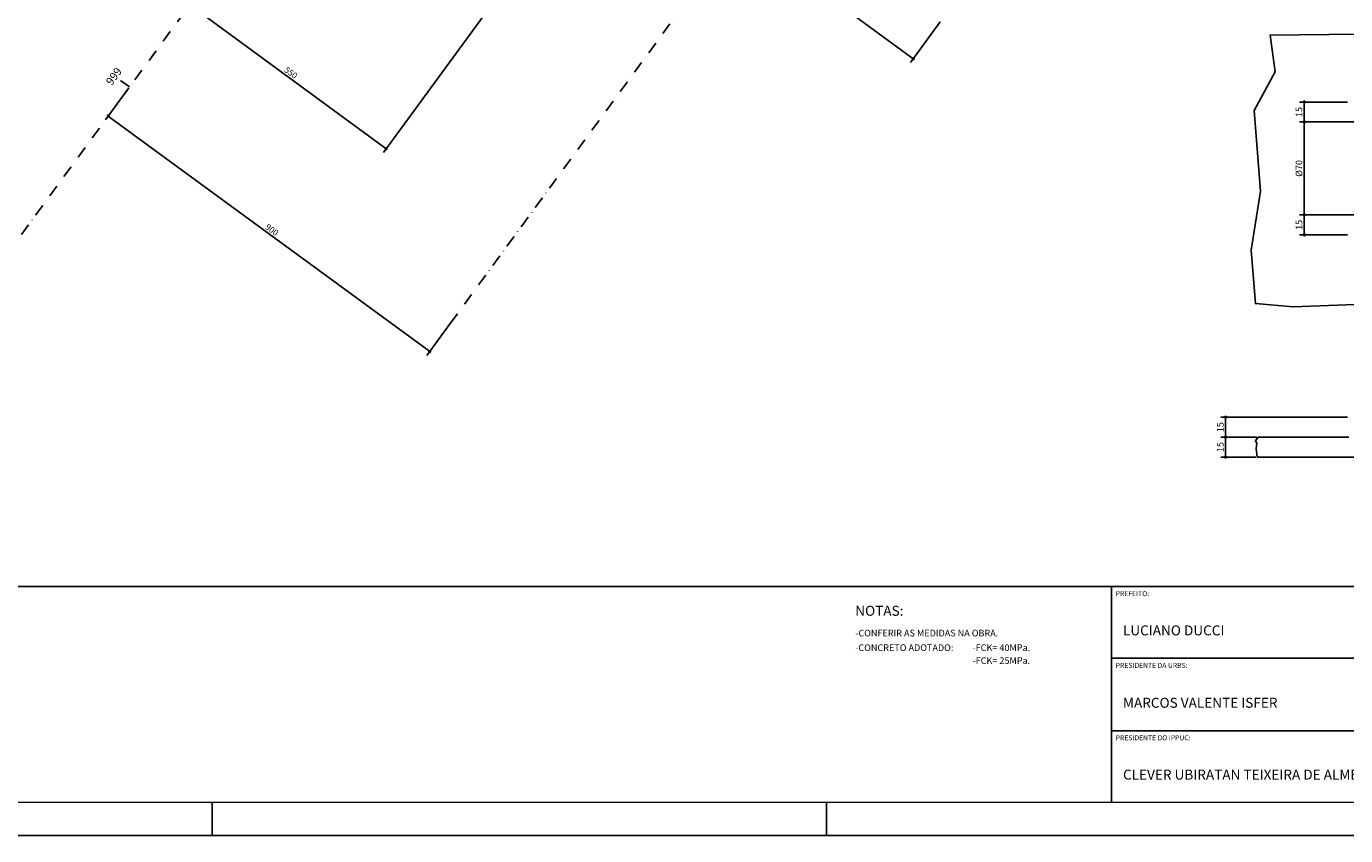
# Model space of a CAD drawing. Units: metres. Extents: x 2810 to 18724, y -189 to 2781.
# Drawn here: x 14745 to 16731, y -189 to 1029 of the extents above; entities that cross this region are included whole.
import ezdxf
from ezdxf.enums import TextEntityAlignment as Align

# ---------------------------------------------------------------- set-up
doc = ezdxf.new("R2010")
doc.units = ezdxf.units.M
doc.header["$LTSCALE"] = 18
doc.header["$MEASUREMENT"] = 0
doc.linetypes.add('DASHDOT', pattern=[1, 0.5, -0.25, 0, -0.25])
doc.layers.get('Defpoints').update_dxf_attribs({"color": 255})
for name, color, linetype in [('01', 9, 'Continuous'), ('02', 161, 'Continuous'), ('03', 7, 'Continuous'), ('05', 130, 'Continuous'), ('BDIM', 12, 'Continuous'), ('CARIMBO TEXTO', 255, 'Continuous'), ('COTA', 12, 'Continuous'), ('FORMATO', 255, 'Continuous'), ('TEXTO', 2, 'Continuous'), ('TITULO', 130, 'Continuous')]:
    doc.layers.add(name, color=color, linetype=linetype)
doc.styles.add('ROMANS', font='romans.shx')
doc.styles.add('TITULO', font='ARIAL.TTF')
doc.dimstyles.new('COTA25', dxfattribs={"dimtxt": 10, "dimasz": 5, "dimexe": 7, "dimexo": 2, "dimgap": 3, "dimtad": 1, "dimdec": 1, "dimlfac": 0.5, "dimzin": 12, "dimdsep": 46, "dimtxsty": 'ROMANS', "dimblk1": 'DOT', "dimblk2": 'DOT', "dimsah": 1, "dimcen": 0, "dimdle": 7, "dimclrd": 12, "dimclre": 12, "dimclrt": 7, "dimadec": 1, "dimazin": 2, "dimtfac": 1, "dimtdec": 1, "dimtix": 1, "dimtmove": 2, "dimatfit": 3, "dimfxl": 0, "dimtolj": 1, "dimtzin": 12, "dimarcsym": 0})
doc.dimstyles.new('COTA75', dxfattribs={"dimtxt": 9, "dimasz": 5, "dimexe": 7, "dimexo": 2, "dimgap": 3, "dimtad": 1, "dimdec": 1, "dimlfac": 1.5, "dimzin": 12, "dimdsep": 46, "dimtxsty": 'ROMANS', "dimblk1": 'DOT', "dimblk2": 'DOT', "dimsah": 1, "dimcen": 0, "dimdle": 7, "dimclrd": 12, "dimclre": 12, "dimclrt": 7, "dimazin": 0, "dimtfac": 1, "dimtdec": 1, "dimtix": 1, "dimtmove": 2, "dimatfit": 3, "dimfxl": 0, "dimtolj": 1, "dimtzin": 12, "dimarcsym": 0})

# ---------------------------------------------------------------- blocks, each defined once
blk = doc.blocks.new('CARIMBO RESPONSAVEL TECNICO')
blk.add_point((0, 0))
at = {"layer": 'FORMATO'}
for p, q in [((-284.15, 65), (-284.15, 0)), ((-184.96, 0), (-184.96, 65)), ((-99.15, 0), (-99.15, 65)), ((-184.96, 54.2), (-99.15, 54.2)), ((-284.15, 43.4), (-99.15, 43.4)), ((-184.96, 32.6), (-99.15, 32.6)), ((-284.15, 21.6), (-99.15, 21.6))]:
    blk.add_line(p, q, dxfattribs=at)
blk.add_lwpolyline([(0, 65), (-284.15, 65)], dxfattribs=at)
at = {"layer": 'CARIMBO TEXTO', "style": 'ROMANS'}
for s, p in [('PREFEITO:', (-282.86, 62.1)), ('COORDENAÇÃO IPPUC:', (-183.67, 62.1)), ('APROVAÇÃO:', (-97.86, 62.1)), ('SUPERVISÃO URBS:', (-183.67, 51.3)), ('PRESIDENTE DA URBS:', (-282.86, 40.5)), ('COORDENAÇÃO IPPUC:', (-183.67, 40.5)), ('RESPONSÁVEL TÉCNICO:', (-183.74, 30.17)), ('PRESIDENTE DO IPPUC:', (-282.86, 18.7)), ('DESENVOLVIMENTO DE PROJETO:', (-183.74, 18.75))]:
    blk.add_text(s, height=1.5, dxfattribs=at).set_placement(p)
at = {"layer": 'CARIMBO TEXTO', "color": 4, "style": 'ROMANS'}
for s, p in [('EDEMAR MEISSNER', (-182.17, 56.75)), ('REGINALDO REINERT', (-182.16, 35.15)), ('CONSÓRCIO  ENGEMIN TRAMO CONSPEL', (-181.95, 6.96))]:
    blk.add_text(s, height=2.6, dxfattribs=at).set_placement(p)
at = {"layer": 'CARIMBO TEXTO', "color": 5, "style": 'ROMANS'}
for s, p in [('LUCIANO DUCCI', (-280.7, 50.29)), ('MARCOS VALENTE ISFER', (-280.69, 28.5)), ('CLEVER UBIRATAN TEIXEIRA DE ALMEIDA', (-280.67, 6.86))]:
    blk.add_text(s, height=3, dxfattribs=at).set_placement(p)
at = {"layer": 'CARIMBO TEXTO', "color": 4, "style": 'ROMANS'}
blk.add_attdef('SUPERVISOR_URBS', (-182.05, 45.78), '', height=2.6, dxfattribs=at)
at = {"layer": 'CARIMBO TEXTO', "color": 3, "style": 'ROMANS'}
for tag, p in [('RESP_TECNICO_1', (-182.05, 26.46)), ('RESP_TECNICO_2', (-182.05, 22.6))]:
    blk.add_attdef(tag, p, '', height=2, dxfattribs=at)
blk = doc.blocks.new('_DOT')
at = {"color": 12, "linetype": 'ByBlock'}
blk.add_line((-0.5, 0), (-1, 0), dxfattribs=at)
at = {"color": 12, "linetype": 'ByBlock', "const_width": 0.5}
blk.add_lwpolyline([(-0.25, 0, 1), (0.25, 0, 1)], format="xyb", close=True, dxfattribs=at)
blk = doc.blocks.new('*D54')
at = {"layer": 'BDIM', "color": 12, "linetype": 'Continuous', "lineweight": -2}
for p, q in [((14898.9, 936.4), (14863.8, 888.5)), ((14872, 891.2), (15347.9, 542.5)), ((15382.9, 581.8), (15347.8, 533.9))]:
    blk.add_line(p, q, dxfattribs=at)
at = {"layer": 'Defpoints', "color": 0, "linetype": 'Continuous'}
for p in [(14900.1, 938), (15384.1, 583.4), (15352, 539.6)]:
    blk.add_point(p, dxfattribs=at)
at = {"layer": 'BDIM', "color": 12, "linetype": 'Continuous', "lineweight": -2, "xscale": 5, "yscale": 5, "zscale": 5}
for p, rotation in [((14868, 894.1), 143.7746645211772), ((15352, 539.6), 323.7746645211772)]:
    blk.add_blockref('_DOT', p, dxfattribs=dict(at, rotation=rotation))
at = {"layer": 'BDIM', "color": 7, "linetype": 'Continuous', "insert": (15114.4, 722.9), "char_height": 9, "attachment_point": 5, "rotation": 323.7747, "style": 'ROMANS'}
blk.add_mtext('\\A1;900', dxfattribs=at)
blk = doc.blocks.new('*D58')
at = {"layer": 'BDIM', "color": 12, "linetype": 'Continuous', "lineweight": -2}
for p, q in [((15668.9, 1367), (15282.3, 839.3)), ((15053.2, 1147), (14986.5, 1056)), ((14994.7, 1058.7), (15282.4, 847.9))]:
    blk.add_line(p, q, dxfattribs=at)
at = {"layer": 'Defpoints', "color": 0, "linetype": 'Continuous'}
for p in [(15670.1, 1368.6), (15054.3, 1148.6), (15286.4, 844.9)]:
    blk.add_point(p, dxfattribs=at)
at = {"layer": 'BDIM', "color": 12, "linetype": 'Continuous', "lineweight": -2, "xscale": 5, "yscale": 5, "zscale": 5}
for p, rotation in [((14990.7, 1061.6), 143.7746645198039), ((15286.4, 844.9), 323.7746645198039)]:
    blk.add_blockref('_DOT', p, dxfattribs=dict(at, rotation=rotation))
at = {"layer": 'BDIM', "color": 7, "linetype": 'Continuous', "insert": (15143, 959.3), "char_height": 9, "attachment_point": 5, "rotation": 323.7747, "style": 'ROMANS'}
blk.add_mtext('\\A1;550', dxfattribs=at)
blk = doc.blocks.new('*D59')
at = {"layer": 'BDIM', "color": 12, "linetype": 'Continuous', "lineweight": -2}
for p, q in [((15668.9, 1367), (15624.1, 1305.8)), ((15632.2, 1308.5), (16075.9, 983.5)), ((16120.6, 1036), (16075.8, 974.9))]:
    blk.add_line(p, q, dxfattribs=at)
at = {"layer": 'Defpoints', "color": 0, "linetype": 'Continuous'}
for p in [(15670.1, 1368.6), (16121.8, 1037.7), (16079.9, 980.5)]:
    blk.add_point(p, dxfattribs=at)
at = {"layer": 'BDIM', "color": 12, "linetype": 'Continuous', "lineweight": -2, "xscale": 5, "yscale": 5, "zscale": 5}
for p, rotation in [((15628.2, 1311.4), 143.7746645190308), ((16079.9, 980.5), 323.7746645190308)]:
    blk.add_blockref('_DOT', p, dxfattribs=dict(at, rotation=rotation))
at = {"layer": 'BDIM', "color": 7, "linetype": 'Continuous', "insert": (15858.5, 1152), "char_height": 9, "attachment_point": 5, "rotation": 323.7747, "style": 'ROMANS'}
blk.add_mtext('\\A1;840', dxfattribs=at)
blk = doc.blocks.new('*D102')
at = {"layer": 'COTA', "color": 12, "linetype": 'Continuous', "lineweight": -2}
for p, q in [((16733.5, 915.3), (16661.6, 915.3)), ((16668.6, 910.3), (16668.6, 890.3)), ((16833.5, 885.3), (16661.6, 885.3))]:
    blk.add_line(p, q, dxfattribs=at)
at = {"layer": 'Defpoints', "color": 0, "linetype": 'Continuous'}
for p in [(16735.5, 915.3), (16668.6, 885.3), (16835.5, 885.3)]:
    blk.add_point(p, dxfattribs=at)
at = {"layer": 'COTA', "color": 12, "linetype": 'Continuous', "lineweight": -2, "xscale": 5, "yscale": 5, "zscale": 5}
for p, rotation in [((16668.6, 915.3), 90), ((16668.6, 885.3), 270)]:
    blk.add_blockref('_DOT', p, dxfattribs=dict(at, rotation=rotation))
at = {"layer": 'COTA', "color": 7, "linetype": 'Continuous', "insert": (16660.6, 900.3), "char_height": 10, "attachment_point": 5, "rotation": 90, "style": 'ROMANS'}
blk.add_mtext('\\A1;15', dxfattribs=at)
blk = doc.blocks.new('*D103')
at = {"layer": 'COTA', "color": 12, "linetype": 'Continuous', "lineweight": -2}
for p, q in [((16833.5, 885.3), (16661.6, 885.3)), ((16668.6, 880.3), (16668.6, 750.3)), ((16833.5, 745.3), (16661.6, 745.3))]:
    blk.add_line(p, q, dxfattribs=at)
at = {"layer": 'Defpoints', "color": 0, "linetype": 'Continuous'}
for p in [(16835.5, 885.3), (16668.6, 745.3), (16835.5, 745.3)]:
    blk.add_point(p, dxfattribs=at)
at = {"layer": 'COTA', "color": 12, "linetype": 'Continuous', "lineweight": -2, "xscale": 5, "yscale": 5, "zscale": 5}
for p, rotation in [((16668.6, 885.3), 90), ((16668.6, 745.3), 270)]:
    blk.add_blockref('_DOT', p, dxfattribs=dict(at, rotation=rotation))
at = {"layer": 'COTA', "color": 7, "linetype": 'Continuous', "insert": (16660.6, 815.3), "char_height": 10, "attachment_point": 5, "rotation": 90, "style": 'ROMANS'}
blk.add_mtext('\\A1;%%c70', dxfattribs=at)
blk = doc.blocks.new('*D104')
at = {"layer": 'COTA', "color": 12, "linetype": 'Continuous', "lineweight": -2}
for p, q in [((16833.5, 745.3), (16661.6, 745.3)), ((16668.6, 740.3), (16668.6, 720.3)), ((16733.5, 715.3), (16661.6, 715.3))]:
    blk.add_line(p, q, dxfattribs=at)
at = {"layer": 'Defpoints', "color": 0, "linetype": 'Continuous'}
for p in [(16835.5, 745.3), (16668.6, 715.3), (16735.5, 715.3)]:
    blk.add_point(p, dxfattribs=at)
at = {"layer": 'COTA', "color": 12, "linetype": 'Continuous', "lineweight": -2, "xscale": 5, "yscale": 5, "zscale": 5}
for p, rotation in [((16668.6, 745.3), 90), ((16668.6, 715.3), 270)]:
    blk.add_blockref('_DOT', p, dxfattribs=dict(at, rotation=rotation))
at = {"layer": 'COTA', "color": 7, "linetype": 'Continuous', "insert": (16660.6, 730.3), "char_height": 10, "attachment_point": 5, "rotation": 90, "style": 'ROMANS'}
blk.add_mtext('\\A1;15', dxfattribs=at)
blk = doc.blocks.new('*D114')
at = {"layer": 'COTA', "color": 12, "linetype": 'Continuous', "lineweight": -2}
for p, q in [((16733.5, 440.8), (16543.2, 440.8)), ((16550.2, 435.8), (16550.2, 415.8)), ((16597.1, 410.8), (16543.2, 410.8))]:
    blk.add_line(p, q, dxfattribs=at)
at = {"layer": 'Defpoints', "color": 0, "linetype": 'Continuous'}
for p in [(16735.5, 440.8), (16550.2, 410.8), (16599.1, 410.8)]:
    blk.add_point(p, dxfattribs=at)
at = {"layer": 'COTA', "color": 12, "linetype": 'Continuous', "lineweight": -2, "xscale": 5, "yscale": 5, "zscale": 5}
for p, rotation in [((16550.2, 440.8), 90), ((16550.2, 410.8), 270)]:
    blk.add_blockref('_DOT', p, dxfattribs=dict(at, rotation=rotation))
at = {"layer": 'COTA', "color": 7, "linetype": 'Continuous', "insert": (16542.2, 425.8), "char_height": 10, "attachment_point": 5, "rotation": 90, "style": 'ROMANS'}
blk.add_mtext('\\A1;15', dxfattribs=at)
blk = doc.blocks.new('*D115')
at = {"layer": 'COTA', "color": 12, "linetype": 'Continuous', "lineweight": -2}
for p, q in [((16597.1, 410.8), (16543.2, 410.8)), ((16550.2, 405.8), (16550.2, 385.8)), ((16595.8, 380.8), (16543.2, 380.8))]:
    blk.add_line(p, q, dxfattribs=at)
at = {"layer": 'Defpoints', "color": 0, "linetype": 'Continuous'}
for p in [(16599.1, 410.8), (16550.2, 380.8), (16597.8, 380.8)]:
    blk.add_point(p, dxfattribs=at)
at = {"layer": 'COTA', "color": 12, "linetype": 'Continuous', "lineweight": -2, "xscale": 5, "yscale": 5, "zscale": 5}
for p, rotation in [((16550.2, 410.8), 90), ((16550.2, 380.8), 270)]:
    blk.add_blockref('_DOT', p, dxfattribs=dict(at, rotation=rotation))
at = {"layer": 'COTA', "color": 7, "linetype": 'Continuous', "insert": (16542.2, 395.8), "char_height": 10, "attachment_point": 5, "rotation": 90, "style": 'ROMANS'}
blk.add_mtext('\\A1;15', dxfattribs=at)

msp = doc.modelspace()

# ---------------------------------------------------------------- linework, layer by layer
at = {"layer": '01', "linetype": 'DASHDOT', "lineweight": -2, "ltscale": 2, "flags": 128}
for points in [[(14737.367, 715.873), (15841.284, 2222.786)], [(15382.923, 581.798), (16585.059, 2222.786)]]:
    msp.add_lwpolyline(points, dxfattribs=at)
at = {"layer": '02', "linetype": 'Continuous'}
msp.add_line((14900.083, 937.991), (14886.638, 947.84), dxfattribs=at)
at = {"layer": '03', "linetype": 'Continuous'}
msp.add_lwpolyline([(17018.505, 1012.797), (17050.456, 1014.377), (17064.68, 976.314), (17055.197, 959.392), (17072.583, 845.665), (17061.519, 760.369), (17059.939, 659.278), (17050.456, 613.471), (17012.183, 615.051), (16899.965, 600.835), (16745.073, 610.312), (16651.822, 607.153), (16594.923, 611.892), (16588.601, 692.449), (16602.826, 780.903), (16593.343, 902.528), (16624.953, 960.518), (16617.051, 1015.956), (16749.815, 1017.536), (16901.546, 1022.274), (17018.505, 1012.797)], dxfattribs=at)
at = {"layer": '05'}
for p, q in [((16735.467, 410.79), (16599.102, 410.79)), ((16597.836, 380.79), (16765.466, 380.79))]:
    msp.add_line(p, q, dxfattribs=at)
msp.add_lwpolyline([(16597.836, 380.79), (16595.93, 393.864), (16597, 401.611), (16595.128, 405.352), (16599.102, 410.79)], dxfattribs=at)
at = {"layer": 'FORMATO'}
for p, q in [((15024.24, -139.137), (15024.24, -189.137)), ((15949.24, -139.137), (15949.24, -189.137))]:
    msp.add_line(p, q, dxfattribs=at)
msp.add_lwpolyline([(13224.24, 2780.863), (18724.24, 2780.863), (18724.24, -189.137), (13224.24, -189.137)], close=True, dxfattribs=at)
at = {"layer": 'FORMATO', "const_width": 2}
msp.add_lwpolyline([(13349.24, 2730.863), (13349.24, -139.137), (18674.24, -139.137), (18674.24, 2730.863)], close=True, dxfattribs=at)
at = {"layer": 'FORMATO'}
msp.add_lwpolyline([(16378.301, 185.862), (13349.24, 185.862)], dxfattribs=at)

# ---------------------------------------------------------------- block references
at = {"layer": 'TITULO', "linetype": 'Continuous', "xscale": 5, "yscale": 5, "zscale": 5}
msp.add_blockref('CARIMBO RESPONSAVEL TECNICO', (17799.042, -139.138), dxfattribs=at).add_auto_attribs({'RESP_TECNICO_2': 'HÉLIO HAMILTON ZENI VIEIRA CREA 3245 D/PR'})

# ---------------------------------------------------------------- texts
at = {"layer": 'TEXTO', "style": 'ROMANS'}
msp.add_text('999', height=12, rotation=53.787488, dxfattribs=at).set_placement((14884.41, 948.277), align=Align.BOTTOM_CENTER)
at = {"layer": 'TEXTO'}
for s, height, style, p in [('NOTAS:', 15, 'TITULO', (15992.617, 141.846)), ('-CONFERIR AS MEDIDAS NA OBRA.', 10, 'ROMANS', (15992.617, 110.75)), ('-CONCRETO ADOTADO:', 10, 'ROMANS', (15992.617, 88.729)), ('-FCK= 40MPa.', 10, 'ROMANS', (16169.211, 88.753)), ('-FCK= 25MPa.', 10, 'ROMANS', (16169.211, 69.373))]:
    msp.add_text(s, height=height, dxfattribs=dict(at, style=style)).set_placement(p)

# ---------------------------------------------------------------- dimensions: what is measured, and where the dimension line sits
at = {"layer": 'BDIM', "linetype": 'Continuous'}
dim = msp.add_linear_dim(base=(15286.444, 844.937), p1=(15054.343, 1148.565), p2=(15670.058, 1368.593), angle=143.774665, dimstyle='COTA75', dxfattribs=at)
dim.commit()
dim.dimension.update_dxf_attribs({"geometry": '*D58', "text_midpoint": (15142.981, 959.331)})
for p1, p2, distance, picture, middle in [((15670.058, 1368.593), (16121.812, 1037.652), -70.84, '*D59', (15858.503, 1152.026)), ((14900.083, 937.991), (15384.105, 583.412), -54.358, '*D54', (15114.403, 722.901))]:
    dim = msp.add_aligned_dim(p1=p1, p2=p2, distance=distance, dimstyle='COTA75', dxfattribs=at)
    dim.commit()
    dim.dimension.update_dxf_attribs({"geometry": picture, "text_midpoint": middle})
at = {"layer": 'COTA', "linetype": 'Continuous'}
for base, p1, p2, picture, middle in [((16668.603, 885.265), (16735.467, 915.264), (16835.466, 885.265), '*D102', (16660.603, 900.265)), ((16668.603, 715.266), (16835.466, 745.265), (16735.467, 715.266), '*D104', (16660.603, 730.266)), ((16550.178, 410.79), (16735.467, 440.79), (16599.102, 410.79), '*D114', (16542.178, 425.79)), ((16550.178, 380.79), (16599.102, 410.79), (16597.836, 380.79), '*D115', (16542.178, 395.79))]:
    dim = msp.add_linear_dim(base=base, p1=p1, p2=p2, angle=90, dimstyle='COTA25', dxfattribs=at)
    dim.commit()
    dim.dimension.update_dxf_attribs({"geometry": picture, "text_midpoint": middle})
dim = msp.add_linear_dim(base=(16668.603, 745.265), p1=(16835.466, 885.265), p2=(16835.466, 745.265), angle=90, text='%%c70', dimstyle='COTA25', dxfattribs=at)
dim.commit()
dim.dimension.update_dxf_attribs({"geometry": '*D103', "text_midpoint": (16660.603, 815.265)})

doc.saveas('drawing.dxf')
